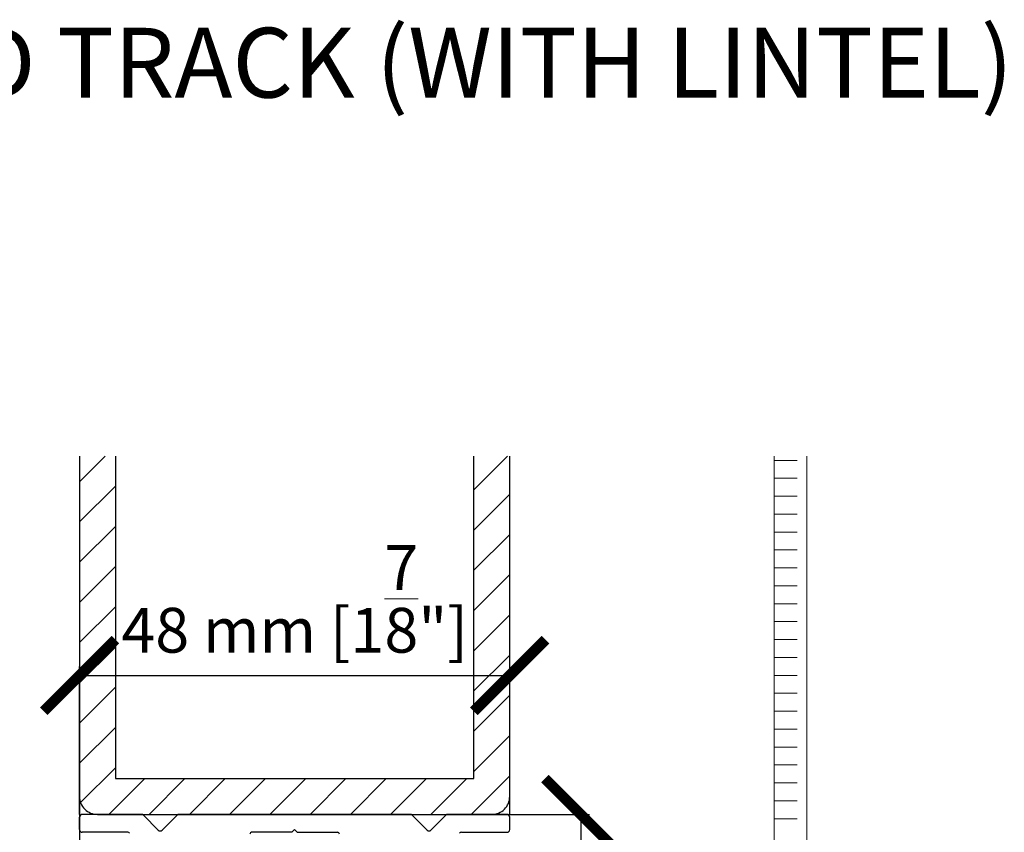
# Model space of a CAD drawing. Extents: x -25294 to 5769, y -23082 to 6669.
# Drawn here: x 2546 to 2656, y 1641 to 1732 of the extents above; entities that cross this region are included whole.
import ezdxf

# ---------------------------------------------------------------- set-up
doc = ezdxf.new("R2010")
doc.units = 0
doc.linetypes.add('SLD-Continua', pattern=[0])
doc.layers.add('COTAS', color=10, linetype='Continuous', lineweight=5)
doc.layers.add('Text', color=7, linetype='Continuous')
doc.styles.get("Standard").update_dxf_attribs({"font": 'arial.ttf'})
doc.dimstyles.new('MM - PULGADAS', dxfattribs={"dimtxt": 30, "dimasz": 25, "dimexe": 1, "dimexo": 1, "dimgap": 5, "dimtad": 1, "dimtoh": 1, "dimdec": 0, "dimtxsty": 'Standard', "dimblk": 'ARCHTICK', "dimcen": 0.09375, "dimclrt": 256, "dimadec": 0, "dimazin": 0, "dimtfac": 1, "dimtdec": 0, "dimtmove": 0, "dimatfit": 3, "dimfxl": 1, "dimarcsym": 0})

# ---------------------------------------------------------------- blocks, each defined once
blk = doc.blocks.new('_ArchTick')
at = {"color": 0, "linetype": 'ByBlock', "const_width": 0.15}
blk.add_lwpolyline([(-0.5, -0.5), (0.5, 0.5)], dxfattribs=at)
blk = doc.blocks.new('*D24')
at = {"layer": 'COTAS', "color": 0, "lineweight": -2, "transparency": 16777216}
for p, q in [((2552.58, 1643.1), (2552.58, 1659.61)), ((2600.58, 1643.1), (2600.58, 1659.61))]:
    blk.add_line(p, q, dxfattribs=at)
at = {"layer": 'COTAS', "lineweight": -2, "transparency": 16777216}
blk.add_line((2552.58, 1658.61), (2600.58, 1658.61), dxfattribs=at)
at = {"layer": 'Defpoints', "color": 0, "transparency": 16777216}
for p in [(2600.58, 1658.61), (2552.58, 1642.1), (2600.58, 1642.1)]:
    blk.add_point(p, dxfattribs=at)
at = {"layer": 'COTAS', "lineweight": -2, "transparency": 16777216, "xscale": 8, "yscale": 8, "zscale": 8, "rotation": 180}
blk.add_blockref('_ArchTick', (2552.58, 1658.61), dxfattribs=at)
at = {"layer": 'COTAS', "lineweight": -2, "transparency": 16777216, "xscale": 8, "yscale": 8, "zscale": 8}
blk.add_blockref('_ArchTick', (2600.58, 1658.61), dxfattribs=at)
at = {"layer": 'COTAS', "transparency": 16777216, "insert": (2576.58, 1667.16), "char_height": 5, "attachment_point": 5}
blk.add_mtext('48 mm [1{\\H1x;\\S7/8;}"]', dxfattribs=at)
blk = doc.blocks.new('*D25')
at = {"layer": 'COTAS', "color": 0, "lineweight": -2, "transparency": 16777216}
for p, q in [((2590.49, 1643.1), (2609.5, 1643.1)), ((2587.08, 1593.6), (2609.5, 1593.6))]:
    blk.add_line(p, q, dxfattribs=at)
at = {"layer": 'COTAS', "lineweight": -2, "transparency": 16777216}
blk.add_line((2608.5, 1643.1), (2608.5, 1593.6), dxfattribs=at)
at = {"layer": 'Defpoints', "color": 0, "transparency": 16777216}
for p in [(2589.49, 1643.1), (2586.08, 1593.6), (2608.5, 1593.6)]:
    blk.add_point(p, dxfattribs=at)
at = {"layer": 'COTAS', "lineweight": -2, "transparency": 16777216, "xscale": 8, "yscale": 8, "zscale": 8}
for p, rotation in [((2608.5, 1643.1), 90), ((2608.5, 1593.6), 270)]:
    blk.add_blockref('_ArchTick', p, dxfattribs=dict(at, rotation=rotation))
at = {"layer": 'COTAS', "transparency": 16777216, "insert": (2599.87, 1618.35), "char_height": 5, "attachment_point": 5, "rotation": 90}
blk.add_mtext('49 mm [1{\\H1x;\\S15/16;}"]', dxfattribs=at)
blk = doc.blocks.new('SEC. LITE GLASS+ T')
at = {"linetype": 'SLD-Continua', "lineweight": 25}
for p, q in [((-17.09, 0), (-23.7, 0)), ((12.91, 0), (-12.91, 0)), ((23.7, 0), (17.09, 0)), ((-24, -1.7), (-24, -0.3)), ((-16.88, -0.09), (-15.21, -1.75)), ((-14.79, -1.75), (-13.12, -0.09)), ((13.12, -0.09), (14.79, -1.75)), ((15.21, -1.75), (16.88, -0.09)), ((24, -1.7), (24, -0.3)), ((-18.62, -2), (-23.7, -2)), ((-0.3, -2), (-4.8, -2)), ((0, -1.7), (-0.3, -2)), ((0, -1.7), (0.3, -2)), ((0.3, -2), (4.8, -2)), ((18.62, -2), (23.7, -2))]:
    blk.add_line(p, q, dxfattribs=at)
for centre, radius, start, end in [((-23.7, -0.3), 0.3, 90, 180), ((-17.09, -0.3), 0.3, 45, 90), ((-12.91, -0.3), 0.3, 90, 135), ((12.91, -0.3), 0.3, 45, 90), ((17.09, -0.3), 0.3, 90, 135), ((23.7, -0.3), 0.3, 0, 90), ((-23.7, -1.7), 0.3, 180, 270), ((-18.62, -2.3), 0.3, 45, 90), ((-15, -1.54), 0.3, 225, 315), ((-4.8, -2.2), 0.2, 90, 180), ((4.8, -2.2), 0.2, 0, 90), ((15, -1.54), 0.3, 225, 315), ((18.62, -2.3), 0.3, 90, 135), ((23.7, -1.7), 0.3, 270, 0)]:
    blk.add_arc(centre, radius, start, end, dxfattribs=at)

msp = doc.modelspace()

# ---------------------------------------------------------------- hatches: boundary and pattern name
h = msp.add_hatch()
h.set_pattern_fill('ANSI31', color=256)
h.set_pattern_definition([(45, (-290.4888, 13.5796), (-2.245064, 2.245064), [])])
edge = h.paths.add_edge_path()
edge.add_line((2556.58, 1683.1), (2552.58, 1683.1))
edge.add_line((2552.58, 1683.1), (2552.58, 1645.1))
edge.add_arc((2554.58, 1645.1), 2, 180, 270)
edge.add_line((2554.58, 1643.1), (2598.58, 1643.1))
edge.add_arc((2598.58, 1645.1), 2, 270, 360)
edge.add_line((2600.58, 1645.1), (2600.58, 1683.1))
edge.add_line((2600.58, 1683.1), (2596.58, 1683.1))
edge.add_line((2596.58, 1683.1), (2596.58, 1647.1))
edge.add_line((2596.58, 1647.1), (2556.58, 1647.1))
edge.add_line((2556.58, 1647.1), (2556.58, 1683.1))

# ---------------------------------------------------------------- linework, layer by layer
at = {"color": 251, "lineweight": 0, "true_color": 0x636466}
for p, q in [((2630.09, 1633.09), (2630.09, 1683.1)), ((2632.64, 1682.62), (2630.09, 1682.62)), ((2633.73, 1633.09), (2633.73, 1683.1)), ((2632.64, 1680.62), (2630.09, 1680.62)), ((2632.64, 1678.62), (2630.09, 1678.62)), ((2632.64, 1676.62), (2630.09, 1676.62)), ((2632.64, 1674.62), (2630.09, 1674.62)), ((2632.64, 1672.62), (2630.09, 1672.62)), ((2632.64, 1670.62), (2630.09, 1670.62)), ((2632.64, 1668.62), (2630.09, 1668.62)), ((2632.64, 1666.62), (2630.09, 1666.62)), ((2632.64, 1664.62), (2630.09, 1664.62)), ((2632.64, 1662.62), (2630.09, 1662.62)), ((2632.64, 1660.62), (2630.09, 1660.62)), ((2632.64, 1658.62), (2630.09, 1658.62)), ((2632.64, 1656.62), (2630.09, 1656.62)), ((2632.64, 1654.62), (2630.09, 1654.62)), ((2632.64, 1652.62), (2630.09, 1652.62)), ((2632.64, 1650.62), (2630.09, 1650.62)), ((2632.64, 1648.62), (2630.09, 1648.62)), ((2632.64, 1646.62), (2630.09, 1646.62)), ((2632.64, 1644.62), (2630.09, 1644.62)), ((2632.64, 1642.62), (2630.09, 1642.62))]:
    msp.add_line(p, q, dxfattribs=at)
msp.add_line((2552.58, 1669.52), (2552.58, 1563.52))
at = {"color": 7, "linetype": 'Continuous'}
msp.add_line((2589.49, 1643.1), (2599.58, 1643.1), dxfattribs=at)
msp.add_lwpolyline([(2552.58, 1683.1), (2552.58, 1645.1, 0.414214), (2554.58, 1643.1), (2576.58, 1643.1), (2598.58, 1643.1, 0.414214), (2600.58, 1645.1), (2600.58, 1683.1)], format="xyb", dxfattribs=at)
msp.add_lwpolyline([(2556.58, 1683.1), (2556.58, 1647.1), (2576.58, 1647.1), (2596.58, 1647.1), (2596.58, 1683.1)])

# ---------------------------------------------------------------- block references
at = {"color": 2}
msp.add_blockref('SEC. LITE GLASS+ T', (2576.58, 1643.1), dxfattribs=at)

# ---------------------------------------------------------------- texts
at = {"layer": 'Text', "insert": (2495.39, 1730.91), "char_height": 7.7901, "width": 394.444, "attachment_point": 1}
msp.add_mtext('\\A1;{\\fArial|b0|i1|c0|p34;RECESSED TRACK (WITH LINTEL)}', dxfattribs=at)

# ---------------------------------------------------------------- dimensions: what is measured, and where the dimension line sits
at = {"layer": 'COTAS', "color": 10}
dim = msp.add_linear_dim(base=(2600.58, 1658.61), p1=(2552.58, 1642.1), p2=(2600.58, 1642.1), dimstyle='MM - PULGADAS', override={"dimtxt": 5, "dimasz": 8, "dimgap": 2, "dimpost": ' mm', "dimclrd": 256}, dxfattribs=at)
dim.commit()
dim.dimension.update_dxf_attribs({"geometry": '*D24', "text_midpoint": (2576.58, 1667.16)})
dim = msp.add_linear_dim(base=(2608.5004, 1593.60044), p1=(2589.48713, 1643.10042), p2=(2586.07585, 1593.60044), angle=90, dimstyle='MM - PULGADAS', override={"dimtxt": 5, "dimasz": 8, "dimgap": 2, "dimpost": ' mm', "dimclrd": 256}, dxfattribs=at)
dim.commit()
dim.dimension.update_dxf_attribs({"geometry": '*D25', "text_midpoint": (2599.86728, 1618.35043)})

doc.saveas('drawing.dxf')
